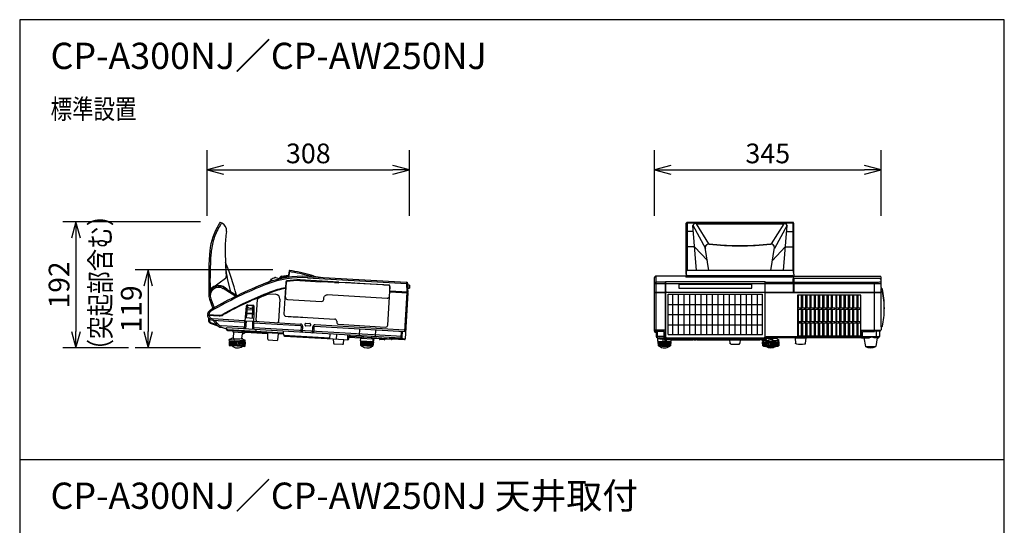
# Model space of a CAD drawing. Units: millimetres. Extents: x 1000 to 16000, y 500 to 32500.
# Drawn here: x 1000 to 16000, y 24798 to 32500 of the extents above; entities that cross this region are included whole.
import ezdxf
from ezdxf.enums import TextEntityAlignment as Align

# ---------------------------------------------------------------- set-up
doc = ezdxf.new("R2010")
doc.units = ezdxf.units.MM
doc.header["$LTSCALE"] = 640
for name, color, linetype in [('MOJI', 7, 'Continuous'), ('SUGATA', 7, 'Continuous'), ('SUNPO', 7, 'Continuous'), ('WAKU', 7, 'Continuous')]:
    doc.layers.add(name, color=color, linetype=linetype)
doc.styles.get("Standard").update_dxf_attribs({"font": 'simplex.shx', "bigfont": 'bigfont.shx'})

msp = doc.modelspace()

# ---------------------------------------------------------------- linework, layer by layer
at = {"layer": 'SUGATA', "color": 3, "linetype": 'Continuous'}
for p, q in [((4082, 29399), (4058, 29413)), ((11501, 28682), (11444, 29032)), ((12443, 28682), (12500, 29032)), ((5105, 28677), (5095, 28610)), ((5110, 28681), (5098, 28598)), ((11155, 28663), (11152, 28626)), ((12768, 28682), (11176, 28682)), ((12792, 28626), (12789, 28663)), ((3940, 28422), (4136, 28564)), ((4215, 28357), (4160, 28573)), ((4832, 28529), (4757, 28489)), ((4821, 28541), (4826, 28530)), ((4896, 28571), (4955, 28556)), ((4973, 28585), (4955, 28556)), ((4987, 28594), (5095, 28610)), ((5050, 28272), (5063, 28503)), ((5861, 28503), (5270, 28537)), ((5270, 28528), (5586, 28509)), ((5387, 28568), (6893, 28480)), ((5388, 28588), (5623, 28575)), ((5586, 28509), (5588, 28507)), ((5794, 28495), (5588, 28507)), ((5623, 28575), (6894, 28500)), ((5859, 28500), (5855, 28495)), ((5861, 28503), (6623, 28459)), ((5861, 28502), (5973, 28495)), ((6894, 28500), (6893, 28480)), ((10835, 28502), (10837, 28510)), ((12359, 28502), (12787, 28502)), ((14102, 28556), (12782, 28556)), ((12782, 28502), (12782, 28556)), ((12787, 28351), (12787, 28556)), ((12792, 28556), (12792, 28351)), ((12792, 28502), (14022, 28502)), ((14022, 27753), (14022, 28502)), ((3898, 28386), (3880, 28396)), ((4093, 28430), (4301, 28304)), ((4293, 28285), (4101, 28403)), ((5796, 28496), (5794, 28495)), ((5804, 28496), (5852, 28493)), ((6170, 28484), (5976, 28495)), ((5976, 28495), (5976, 28495)), ((6342, 28474), (6183, 28483)), ((6549, 28461), (6355, 28473)), ((6549, 28461), (6550, 28461)), ((6553, 28461), (6623, 28457)), ((6607, 27847), (6637, 28367)), ((6640, 28438), (6631, 28282)), ((6637, 28370), (6641, 28444)), ((6637, 28355), (6911, 28339)), ((6912, 28349), (6641, 28365)), ((6893, 28480), (6913, 28480)), ((6893, 28480), (6897, 28350)), ((6914, 28461), (6913, 28480)), ((6936, 28457), (6914, 28461)), ((6915, 28409), (6933, 28410)), ((6917, 28348), (6915, 28409)), ((6938, 28454), (6936, 28413)), ((10845, 28351), (12350, 28351)), ((11041, 28466), (11041, 28409)), ((12153, 28466), (11041, 28466)), ((11041, 28409), (12153, 28409)), ((12153, 28409), (12153, 28466)), ((12359, 28483), (12787, 28483)), ((12359, 28351), (14122, 28351)), ((12792, 28483), (14122, 28483)), ((14122, 28367), (14134, 28367)), ((14144, 28359), (14144, 28359)), ((3892, 28242), (3943, 28100)), ((3911, 28249), (3961, 28110)), ((4602, 27924), (4621, 28237)), ((4801, 28324), (4898, 28318)), ((4964, 28244), (4944, 27904)), ((5078, 28240), (5600, 28209)), ((5631, 28238), (5633, 28261)), ((6599, 28254), (5685, 28308)), ((6897, 28350), (6861, 27751)), ((6875, 27638), (6916, 28338)), ((6911, 28339), (6912, 28349)), ((6916, 28338), (6911, 28339)), ((6912, 28349), (6917, 28348)), ((10835, 28341), (10672, 28341)), ((14122, 28341), (12359, 28341)), ((3913, 28059), (3903, 28076)), ((3862, 28010), (3867, 28009)), ((3866, 27999), (3862, 28000)), ((3867, 28009), (3866, 27999)), ((3874, 27961), (3873, 27962)), ((3874, 27961), (3875, 27925)), ((3889, 27943), (3890, 27925)), ((3941, 27942), (3940, 27922)), ((3940, 27922), (4429, 27893)), ((4017, 27837), (3940, 27922)), ((4421, 27914), (3941, 27942)), ((4022, 27861), (3971, 27919)), ((4421, 27914), (4431, 27913)), ((4568, 27906), (5280, 27864)), ((5054, 27983), (5802, 27939)), ((5830, 27907), (5829, 27893)), ((3916, 27870), (4017, 27837)), ((3920, 27883), (3998, 27857)), ((4017, 27837), (4018, 27836)), ((4412, 27815), (4077, 27835)), ((4088, 27813), (4151, 27792)), ((4151, 27809), (6806, 27654)), ((4151, 27792), (4152, 27783)), ((4166, 27768), (4235, 27764)), ((4235, 27764), (4245, 27761)), ((4245, 27761), (4245, 27747)), ((4412, 27815), (4422, 27814)), ((6827, 27673), (4565, 27806)), ((4567, 27885), (5279, 27843)), ((4601, 27757), (4600, 27783)), ((5288, 27833), (5284, 27763)), ((5309, 27832), (5303, 27742)), ((5462, 27732), (5467, 27822)), ((5484, 27752), (5488, 27821)), ((5498, 27831), (6861, 27751)), ((6863, 27771), (5499, 27851)), ((5857, 27861), (6575, 27819)), ((6178, 27691), (6183, 27790)), ((6422, 27776), (6417, 27677)), ((6827, 27673), (6832, 27752)), ((6883, 27770), (6863, 27771)), ((13842, 27673), (13842, 27753)), ((13842, 27753), (14022, 27753)), ((14097, 27756), (14022, 27753)), ((14047, 27754), (14047, 27656)), ((4192, 27611), (4193, 27628)), ((4193, 27628), (4437, 27613)), ((4279, 27602), (4194, 27600)), ((4232, 27646), (4195, 27630)), ((4195, 27607), (4279, 27602)), ((4259, 27646), (4237, 27647)), ((4248, 27745), (4255, 27744)), ((4255, 27744), (4254, 27651)), ((4379, 27639), (4396, 27638)), ((4385, 27643), (4393, 27716)), ((4401, 27636), (4436, 27616)), ((4436, 27596), (4437, 27614)), ((4441, 27742), (4778, 27722)), ((4780, 27632), (4778, 27722)), ((4790, 27623), (4922, 27615)), ((4932, 27623), (4945, 27713)), ((5021, 27708), (4945, 27713)), ((5021, 27708), (5022, 27695)), ((5036, 27681), (5777, 27637)), ((5777, 27637), (5779, 27574)), ((5931, 27565), (5940, 27628)), ((5940, 27628), (5997, 27625)), ((6013, 27637), (6017, 27664)), ((6017, 27664), (6194, 27654)), ((6193, 27609), (6195, 27649)), ((6194, 27654), (6195, 27647)), ((6195, 27649), (6387, 27637)), ((6200, 27605), (6195, 27605)), ((6195, 27601), (6200, 27601)), ((6224, 27663), (6197, 27651)), ((6200, 27605), (6200, 27601)), ((6382, 27594), (6200, 27605)), ((6357, 27656), (6228, 27664)), ((6232, 27687), (6231, 27668)), ((6362, 27680), (6361, 27661)), ((6386, 27641), (6362, 27655)), ((6396, 27642), (6384, 27590)), ((6385, 27597), (6387, 27637)), ((6482, 27637), (6396, 27642)), ((6482, 27637), (6482, 27632)), ((6556, 27623), (6487, 27627)), ((6662, 27627), (6562, 27633)), ((6562, 27633), (6562, 27628)), ((6634, 27664), (6635, 27651)), ((6655, 27650), (6654, 27663)), ((6673, 27640), (6865, 27628)), ((6673, 27635), (6673, 27640)), ((6708, 27659), (6709, 27647)), ((10697, 27733), (10697, 27677)), ((10718, 27656), (10741, 27656)), ((10722, 27605), (10722, 27645)), ((10741, 27656), (10724, 27648)), ((10922, 27626), (11253, 27626)), ((10922, 27626), (10922, 27605)), ((11317, 27626), (11816, 27626)), ((11816, 27625), (11821, 27571)), ((11978, 27625), (11973, 27571)), ((11978, 27626), (12269, 27626)), ((12295, 27629), (12299, 27631)), ((12299, 27631), (12333, 27631)), ((12317, 27603), (12317, 27620)), ((12333, 27631), (12319, 27624)), ((12371, 27631), (12333, 27631)), ((12467, 27639), (12467, 27597)), ((12529, 27642), (12565, 27624)), ((13842, 27676), (14096, 27676)), ((14075, 27656), (14011, 27656)), ((4192, 27598), (4192, 27541)), ((4193, 27539), (4198, 27537)), ((4198, 27537), (4230, 27535)), ((4433, 27593), (4354, 27598)), ((4439, 27586), (4354, 27598)), ((4395, 27525), (4427, 27523)), ((4432, 27525), (4427, 27523)), ((4434, 27527), (4440, 27584)), ((5788, 27564), (5920, 27556)), ((6193, 27599), (6192, 27539)), ((6195, 27537), (6196, 27537)), ((6198, 27535), (6196, 27536)), ((6198, 27535), (6208, 27535)), ((6208, 27535), (6209, 27529)), ((6368, 27525), (6367, 27520)), ((6380, 27526), (6378, 27525)), ((6380, 27526), (6380, 27526)), ((6380, 27526), (6381, 27526)), ((6381, 27526), (6381, 27526)), ((6387, 27590), (6384, 27590)), ((6384, 27528), (6391, 27587)), ((6387, 27590), (6387, 27590)), ((10723, 27595), (10726, 27535)), ((10734, 27599), (10724, 27597)), ((10910, 27599), (10920, 27597)), ((10918, 27535), (10921, 27595)), ((10918, 27535), (10918, 27535)), ((12337, 27597), (12319, 27593)), ((12329, 27598), (12337, 27597)), ((12547, 27597), (12565, 27593))]:
    msp.add_line(p, q, dxfattribs=at)
at = {"layer": 'SUGATA', "color": 3}
for p, q in [((11168, 29407), (11168, 28680)), ((11168, 29407), (12777, 29407)), ((12769, 29413), (11175, 29413)), ((12777, 29407), (12777, 28680)), ((11152, 28626), (11152, 29399)), ((11310, 28682), (11253, 29366)), ((12634, 28682), (12691, 29366)), ((12792, 28626), (12792, 29399)), ((3891, 28923), (3912, 28922)), ((4955, 28556), (4951, 28549)), ((4974, 28568), (4964, 28553)), ((4987, 28594), (4974, 28568)), ((5054, 28504), (5026, 28014)), ((5095, 28610), (5093, 28598)), ((5424, 28614), (5423, 28586)), ((5439, 28609), (5438, 28585)), ((5469, 28601), (5469, 28584)), ((10672, 27754), (10672, 28571)), ((11149, 28592), (10693, 28592)), ((10693, 28592), (10693, 27733)), ((10835, 28502), (10693, 28502)), ((10835, 28502), (10835, 27660)), ((10837, 28510), (12357, 28510)), ((10845, 27665), (10845, 28510)), ((11150, 28586), (11148, 28592)), ((11152, 28626), (11149, 28592)), ((11150, 28586), (11150, 28576)), ((12794, 28576), (11150, 28576)), ((11176, 28602), (12768, 28602)), ((12350, 28510), (12350, 27665)), ((12359, 28502), (12357, 28510)), ((12359, 27660), (12359, 28502)), ((12792, 28626), (12795, 28592)), ((12794, 28586), (12796, 28592)), ((12794, 28576), (12794, 28586)), ((12795, 28592), (14102, 28592)), ((14122, 28451), (14122, 28571)), ((6914, 28461), (6915, 28409)), ((10672, 28483), (12350, 28483)), ((10672, 28351), (10840, 28351)), ((10845, 28362), (10840, 28351)), ((14124, 28451), (14122, 28451)), ((14124, 28423), (14122, 28423)), ((14122, 28423), (14122, 28406)), ((14122, 28406), (14134, 28406)), ((14122, 27823), (14122, 28406)), ((14124, 28423), (14124, 28451)), ((4301, 28304), (4315, 28296)), ((14172, 28114), (14172, 28095)), ((3866, 27999), (4037, 27989)), ((3867, 28009), (4038, 27999)), ((3882, 28008), (3881, 27998)), ((4151, 27792), (4151, 27809)), ((4152, 27783), (4171, 27782)), ((4171, 27782), (5021, 27732)), ((4235, 27764), (5021, 27718)), ((5021, 27708), (5020, 27758)), ((6812, 27754), (6806, 27654)), ((10826, 27772), (10672, 27772)), ((10814, 27753), (10693, 27753)), ((10697, 27753), (10697, 27733)), ((10718, 27656), (10718, 27753)), ((10814, 27753), (10814, 27642)), ((10826, 27772), (10826, 27631)), ((13822, 27652), (13822, 27772)), ((13822, 27772), (14121, 27772)), ((14097, 27756), (14097, 27673)), ((14122, 27823), (14134, 27823)), ((14122, 27823), (14122, 27778)), ((14144, 27831), (14144, 27832)), ((4255, 27744), (4395, 27736)), ((4259, 27646), (4379, 27639)), ((4279, 27602), (4354, 27598)), ((4395, 27736), (4393, 27716)), ((4395, 27745), (4441, 27742)), ((4402, 27735), (4395, 27736)), ((4406, 27744), (4405, 27738)), ((4778, 27722), (4777, 27733)), ((4945, 27713), (4947, 27723)), ((5022, 27695), (5727, 27654)), ((5726, 27640), (5731, 27717)), ((5777, 27637), (5940, 27628)), ((5825, 27711), (5821, 27635)), ((5996, 27701), (5992, 27625)), ((6017, 27664), (6022, 27700)), ((6038, 27672), (6018, 27674)), ((6221, 27662), (6038, 27672)), ((6200, 27601), (6244, 27602)), ((6673, 27635), (6365, 27653)), ((6482, 27637), (6562, 27633)), ((6635, 27651), (6875, 27637)), ((6673, 27640), (6656, 27641)), ((6819, 27658), (6847, 27638)), ((10697, 27733), (10693, 27733)), ((10814, 27675), (10697, 27675)), ((10741, 27656), (10813, 27656)), ((10797, 27656), (10797, 27600)), ((10814, 27640), (12380, 27640)), ((10822, 27631), (10822, 27618)), ((10822, 27618), (10847, 27621)), ((10826, 27631), (12299, 27631)), ((10847, 27631), (10847, 27600)), ((12335, 27650), (10860, 27650)), ((10922, 27626), (10922, 27631)), ((11816, 27626), (11978, 27626)), ((12371, 27631), (12371, 27672)), ((12371, 27672), (13842, 27672)), ((12381, 27655), (12381, 27641)), ((12508, 27652), (12381, 27652)), ((12412, 27639), (12381, 27642)), ((12472, 27639), (12412, 27639)), ((12417, 27597), (12417, 27639)), ((12442, 27631), (12467, 27634)), ((12442, 27617), (12442, 27631)), ((12467, 27619), (12442, 27617)), ((12503, 27642), (12472, 27639)), ((12508, 27652), (12507, 27647)), ((12814, 27652), (12508, 27652)), ((12567, 27603), (12567, 27620)), ((12814, 27652), (12980, 27652)), ((12814, 27651), (12821, 27571)), ((12973, 27571), (12980, 27651)), ((13860, 27652), (12980, 27652)), ((13833, 27656), (13945, 27656)), ((13860, 27652), (13860, 27656)), ((13860, 27652), (13883, 27524)), ((14064, 27652), (14041, 27524)), ((14064, 27652), (14064, 27656)), ((14077, 27652), (14064, 27652)), ((4230, 27535), (4395, 27525)), ((6208, 27535), (6368, 27525)), ((6384, 27590), (6340, 27597)), ((6368, 27525), (6378, 27525)), ((10797, 27599), (10847, 27599)), ((12321, 27534), (12318, 27590)), ((12417, 27597), (12467, 27597)), ((12566, 27590), (12563, 27534))]:
    msp.add_line(p, q, dxfattribs=at)
at = {"layer": 'SUGATA', "color": 1}
for p, q in [((11261, 29273), (11152, 29273)), ((11254, 29368), (11447, 29017)), ((11304, 29393), (11494, 29085)), ((12640, 29393), (12450, 29085)), ((12690, 29368), (12497, 29017)), ((12683, 29273), (12792, 29273)), ((11281, 29038), (11152, 29038)), ((11280, 29040), (11477, 28832)), ((12664, 29040), (12467, 28832)), ((12663, 29038), (12792, 29038)), ((12848, 28304), (12848, 27684)), ((13816, 28304), (12848, 28304)), ((12860, 28301), (12860, 28109)), ((12911, 27684), (12911, 28301)), ((12925, 28301), (12925, 28109)), ((12976, 27684), (12976, 28301)), ((12990, 28301), (12990, 28109)), ((13041, 27684), (13041, 28301)), ((13055, 28301), (13055, 28109)), ((13106, 27684), (13106, 28301)), ((13120, 28301), (13120, 28109)), ((13171, 27684), (13171, 28301)), ((13185, 28301), (13185, 28109)), ((13236, 27684), (13236, 28301)), ((13250, 28301), (13250, 28109)), ((13301, 27684), (13301, 28301)), ((13315, 28301), (13315, 28109)), ((13366, 27684), (13366, 28301)), ((13380, 28301), (13380, 28109)), ((13431, 28301), (13431, 27684)), ((13445, 28301), (13445, 28109)), ((13496, 27684), (13496, 28301)), ((13511, 28301), (13511, 28109)), ((13561, 27684), (13561, 28301)), ((13576, 28301), (13576, 28109)), ((13626, 27684), (13626, 28301)), ((13641, 28301), (13641, 28109)), ((13691, 27684), (13691, 28301)), ((13705, 28301), (13705, 28109)), ((13756, 27684), (13756, 28301)), ((13770, 28301), (13770, 28109)), ((13816, 27684), (13816, 28304)), ((4455, 27958), (4470, 28124)), ((4549, 27952), (4553, 28119)), ((12860, 28093), (12860, 27899)), ((12925, 28093), (12925, 27899)), ((12990, 28093), (12990, 27899)), ((13055, 28093), (13055, 27899)), ((13120, 28093), (13120, 27899)), ((13185, 28093), (13185, 27899)), ((13250, 28093), (13250, 27899)), ((13315, 28093), (13315, 27899)), ((13380, 28093), (13380, 27899)), ((13445, 28093), (13445, 27899)), ((13511, 28093), (13511, 27899)), ((13576, 28093), (13576, 27899)), ((13641, 28093), (13641, 27899)), ((13705, 28093), (13705, 27899)), ((13770, 28093), (13770, 27899)), ((4450, 27908), (4440, 27792)), ((4548, 27902), (4545, 27786)), ((12860, 27884), (12860, 27684)), ((12925, 27884), (12925, 27684)), ((12990, 27884), (12990, 27684)), ((13055, 27884), (13055, 27684)), ((13120, 27884), (13120, 27684)), ((13185, 27884), (13185, 27684)), ((13250, 27884), (13250, 27684)), ((13315, 27884), (13315, 27684)), ((13380, 27884), (13380, 27687)), ((13445, 27884), (13445, 27687)), ((13511, 27884), (13511, 27684)), ((13576, 27884), (13576, 27684)), ((13641, 27884), (13641, 27684)), ((13705, 27884), (13705, 27684)), ((13770, 27884), (13770, 27684)), ((12848, 27684), (13816, 27684)), ((4196, 27598), (4196, 27538)), ((4204, 27597), (4204, 27536)), ((4214, 27597), (4214, 27536)), ((4228, 27596), (4227, 27535)), ((4245, 27595), (4244, 27534)), ((4264, 27594), (4262, 27533)), ((4284, 27593), (4282, 27532)), ((4305, 27591), (4302, 27530)), ((4327, 27590), (4324, 27529)), ((4348, 27589), (4344, 27528)), ((4369, 27588), (4363, 27527)), ((4388, 27587), (4382, 27526)), ((4404, 27586), (4398, 27525)), ((4418, 27585), (4411, 27524)), ((4429, 27584), (4421, 27523)), ((4436, 27584), (4429, 27524)), ((6196, 27598), (6196, 27536)), ((6202, 27598), (6202, 27535)), ((6210, 27598), (6210, 27534)), ((6221, 27597), (6221, 27534)), ((6235, 27596), (6234, 27533)), ((6250, 27595), (6248, 27532)), ((6266, 27594), (6264, 27531)), ((6283, 27593), (6280, 27530)), ((6300, 27592), (6296, 27529)), ((6317, 27591), (6313, 27528)), ((6334, 27590), (6328, 27527)), ((6349, 27590), (6342, 27527)), ((6362, 27589), (6355, 27526)), ((6373, 27588), (6366, 27525)), ((6382, 27588), (6374, 27525)), ((6388, 27587), (6380, 27526)), ((10726, 27594), (10730, 27532)), ((10736, 27530), (10732, 27594)), ((10744, 27529), (10740, 27593)), ((10755, 27528), (10751, 27592)), ((10768, 27528), (10765, 27591)), ((10782, 27527), (10780, 27590)), ((10797, 27527), (10796, 27590)), ((10814, 27526), (10813, 27589)), ((10830, 27526), (10831, 27589)), ((10847, 27527), (10848, 27590)), ((10862, 27527), (10864, 27590)), ((10877, 27528), (10879, 27591)), ((10889, 27528), (10893, 27592)), ((10900, 27529), (10904, 27593)), ((10908, 27530), (10912, 27594)), ((10918, 27594), (10914, 27532)), ((12324, 27531), (12321, 27590)), ((12332, 27528), (12329, 27589)), ((12343, 27527), (12340, 27588)), ((12356, 27525), (12354, 27587)), ((12372, 27525), (12371, 27586)), ((12391, 27524), (12389, 27585)), ((12411, 27523), (12410, 27584)), ((12431, 27523), (12431, 27584)), ((12453, 27523), (12453, 27584)), ((12473, 27523), (12474, 27584)), ((12493, 27524), (12495, 27585)), ((12512, 27525), (12513, 27586)), ((12528, 27525), (12530, 27587)), ((12541, 27527), (12544, 27588)), ((12552, 27528), (12555, 27589)), ((12560, 27531), (12563, 27590))]:
    msp.add_line(p, q, dxfattribs=at)
at = {"layer": 'SUGATA', "color": 1, "linetype": 'Continuous'}
for p, q in [((10878, 27704), (10878, 28320)), ((10878, 28320), (12317, 28320)), ((10952, 27704), (10952, 28320)), ((11038, 27704), (11038, 28320)), ((11124, 27704), (11124, 28320)), ((11210, 27704), (11210, 28320)), ((11296, 27704), (11296, 28320)), ((11382, 27704), (11382, 28320)), ((11468, 27704), (11468, 28320)), ((11554, 27704), (11554, 28320)), ((11640, 27704), (11640, 28320)), ((11726, 27704), (11726, 28320)), ((11812, 27704), (11812, 28320)), ((11898, 27704), (11898, 28320)), ((11984, 27704), (11984, 28320)), ((12070, 27704), (12070, 28320)), ((12156, 27704), (12156, 28320)), ((12242, 27704), (12242, 28320)), ((12317, 27704), (12317, 28320)), ((4452, 28137), (4420, 27794)), ((4552, 28075), (4466, 28080)), ((4473, 28155), (4554, 28150)), ((4565, 27785), (4573, 28130)), ((10878, 28161), (12317, 28161)), ((4567, 27901), (4430, 27909)), ((4569, 27951), (4435, 27959)), ((4551, 28014), (4460, 28019)), ((4551, 28025), (4461, 28030)), ((10878, 28008), (12317, 28008)), ((5350, 27845), (5351, 27867)), ((5420, 27833), (5357, 27836)), ((5359, 27875), (5422, 27871)), ((5429, 27863), (5428, 27840)), ((10878, 27854), (12317, 27854)), ((10878, 27704), (12317, 27704))]:
    msp.add_line(p, q, dxfattribs=at)
at = {"layer": 'SUGATA', "linetype": 'Continuous'}
msp.add_line((14172, 28133), (14172, 28134), dxfattribs=at)
at = {"layer": 'SUGATA'}
for p, q in [((11816, 27625), (11816, 27626)), ((11978, 27626), (11978, 27625)), ((12814, 27652), (12814, 27651)), ((12980, 27651), (12980, 27652))]:
    msp.add_line(p, q, dxfattribs=at)
at = {"layer": 'SUGATA', "color": 3}
msp.add_lwpolyline([(12792, 29399), (12792, 29401), (12791, 29403), (12790, 29405), (12789, 29407), (12787, 29409), (12784, 29410), (12781, 29411), (12778, 29412), (12775, 29413), (12772, 29413), (12769, 29413)], dxfattribs=at)
at = {"layer": 'SUGATA', "color": 3, "linetype": 'Continuous'}
for points in [[(4137, 28736), (4147, 28643), (4160, 28573)], [(12269, 27626), (12275, 27626), (12282, 27627), (12289, 27628), (12295, 27629)]]:
    msp.add_lwpolyline(points, dxfattribs=at)
at = {"layer": 'SUGATA', "color": 1}
for points in [[(12848, 28093), (12896, 28093), (12896, 28106), (12848, 28110)], [(12911, 28093), (12961, 28093), (12961, 28106), (12911, 28110)], [(12976, 28093), (13026, 28093), (13026, 28106), (12976, 28110)], [(13041, 28093), (13091, 28093), (13091, 28106), (13041, 28110)], [(13106, 28093), (13156, 28093), (13156, 28106), (13106, 28110)], [(13171, 28093), (13221, 28093), (13221, 28106), (13171, 28110)], [(13236, 28093), (13286, 28093), (13286, 28106), (13236, 28110)], [(13301, 28093), (13351, 28093), (13351, 28106), (13301, 28110)], [(13366, 28093), (13416, 28093), (13416, 28106), (13366, 28110)], [(13431, 28093), (13481, 28093), (13481, 28106), (13431, 28110)], [(13497, 28093), (13546, 28093), (13546, 28106), (13497, 28110)], [(13562, 28093), (13611, 28093), (13611, 28106), (13562, 28110)], [(13627, 28093), (13676, 28093), (13676, 28106), (13627, 28110)], [(13691, 28093), (13741, 28093), (13741, 28106), (13691, 28110)], [(13756, 28093), (13806, 28093), (13806, 28106), (13756, 28110)], [(12848, 27884), (12896, 27884), (12896, 27896), (12848, 27900)], [(12911, 27884), (12961, 27884), (12961, 27896), (12911, 27901)], [(12976, 27884), (13026, 27884), (13026, 27896), (12976, 27901)], [(13041, 27884), (13091, 27884), (13091, 27896), (13041, 27901)], [(13106, 27884), (13156, 27884), (13156, 27896), (13106, 27901)], [(13171, 27884), (13221, 27884), (13221, 27896), (13171, 27901)], [(13236, 27884), (13286, 27884), (13286, 27896), (13236, 27901)], [(13301, 27884), (13351, 27884), (13351, 27896), (13301, 27901)], [(13366, 27884), (13416, 27884), (13416, 27896), (13366, 27901)], [(13431, 27884), (13481, 27884), (13481, 27896), (13431, 27901)], [(13497, 27884), (13546, 27884), (13546, 27896), (13497, 27901)], [(13562, 27884), (13611, 27884), (13611, 27896), (13562, 27901)], [(13627, 27884), (13676, 27884), (13676, 27896), (13627, 27901)], [(13691, 27884), (13741, 27884), (13741, 27896), (13691, 27901)], [(13756, 27884), (13806, 27884), (13806, 27896), (13756, 27901)]]:
    msp.add_lwpolyline(points, dxfattribs=at)
at = {"layer": 'SUGATA', "color": 3, "linetype": 'Continuous'}
for centre, radius, start, end in [((6648, 27909), 3000, 149.9531, 151.5815), ((6644, 27901), 2977, 149.691, 151.4167), ((4055, 29409), 5, 60.1479, 149.9531), ((4889, 28861), 1000, 151.5815, 176.4137), ((4036, 29292), 116, 350.8452, 66.4946), ((5616, 29031), 1485, 170.5982, 179.7438), ((10116, 29011), 5985, 179.7438, 182.0109), ((11497, 29028), 52.9, 83.5994, 175.6173), ((11972, 33353), 4297, 263.7359, 276.2641), ((12447, 29028), 52.9, 4.3827, 96.4006), ((10119, 28533), 6240, 176.4137, 182.2643), ((10118, 28515), 6219, 176.2497, 181.097), ((10116, 29011), 5985, 182.0109, 184.0691), ((1441, 27623), 2940, 13.3968, 23.6145), ((5110, 28676), 5, 80.8791, 171.6476), ((4635, 25717), 2983, 74.6719, 80.8789), ((4635, 25719), 3000, 74.4491, 80.8791), ((11176, 28661), 20.9, 89.7705, 174.7675), ((12768, 28661), 20.9, 5.2349, 90.2318), ((4121, 28584), 25, 305.9676, 4.0691), ((5301, 27091), 1500, 86.6476, 111.2438), ((5301, 27091), 1480, 86.6476, 111.2438), ((5169, 27790), 828, 109.4609, 114.8484), ((4811, 28505), 37.3, 23.1026, 74.7542), ((4823, 28508), 22.7, 66.1423, 82.9879), ((4817, 28498), 33.9, 38.0357, 62.7181), ((4894, 28566), 5, 75.6879, 110.1873), ((4970, 28555), 13.4, 70.4447, 130.1143), ((4990, 28574), 20, 98.8281, 147.6476), ((10439, -5841), 34841, 98.833, 99.0253), ((5073, 28503), 18.9, 99.1678, 176.6476), ((5073, 28503), 9.6, 99.1678, 176.6476), ((5260, 27392), 1145, 89.4694, 99.5374), ((5260, 27391), 1136, 89.5008, 99.5387), ((4635, 25719), 3000, 73.8528, 74.4473), ((5664, 29273), 700, 253.8528, 266.6476), ((6893, 28480), 20.5, 1.6476, 86.6476), ((14035, 28974), 472, 268.4631, 278.1497), ((14101, 28535), 20.7, 0.5244, 89.5448), ((14102, 28487), 20.5, 0.0476, 90.0475), ((4033, 28292), 150, 66.6476, 182.2643), ((3901, 28390), 5, 240.8576, 323.6418), ((4033, 28292), 130, 58.4676, 199.6476), ((4033, 28292), 160, 38.2625, 143.6421), ((6931, 22897), 5980, 111.2438, 120.3124), ((6931, 22897), 6000, 111.2438, 115.8565), ((5301, 27091), 1350, 100.748, 111.2438), ((5301, 27091), 1340, 100.8935, 111.2438), ((6622, 28439), 18.3, 356.6476, 86.6476), ((6933, 28413), 3, 271.6486, 356.6477), ((6935, 28455), 3, 356.6475, 81.6466), ((14134, 28357), 10, 9.5005, 89.982), ((12928, 28095), 1244, 0.0002, 12.2139), ((4033, 28292), 150, 182.2643, 199.647), ((6931, 22897), 6000, 115.8565, 119.8696), ((6931, 22897), 5850, 111.2438, 119.0308), ((6931, 22897), 5840, 111.2438, 119.0308), ((4641, 28236), 20, 113.2202, 176.6476), ((6931, 22897), 5830, 111.4278, 113.2202), ((4894, 28248), 70, 356.6476, 86.6476), ((5080, 28270), 30, 176.6735, 266.6206), ((5601, 28239), 30, 266.6747, 356.6205), ((3945, 28005), 83, 120.3124, 163.7142), ((3945, 28005), 62.2, 120.2643, 176.8299), ((6931, 22897), 6000, 119.8696, 120.3124), ((3959, 28002), 97.5, 164.6809, 175.6809), ((3916, 28000), 53.6, 180.1807, 189.4465), ((3945, 28005), 83, 189.581, 210.7584), ((3945, 28005), 83, 210.7584, 266.6476), ((3935, 27927), 60, 181.6472, 251.6476), ((3945, 28004), 62.2, 185.6296, 266.74), ((3935, 27926), 45, 181.6476, 251.6476), ((4044, 28099), 110, 266.6476, 299.0308), ((4044, 28099), 100, 266.6476, 299.0308), ((4622, 27922), 20, 176.6476, 266.6476), ((4924, 27905), 20, 266.6482, 356.6476), ((5055, 28013), 29.9, 176.6439, 266.787), ((4084, 27919), 106, 231.2452, 272.3382), ((4081, 27914), 79, 221.6476, 266.6476), ((4167, 27783), 15, 181.6476, 266.6476), ((4616, 27757), 15, 181.6476, 266.6476), ((5278, 27833), 10, 356.6476, 86.6476), ((5278, 27833), 30.5, 356.6476, 86.6476), ((5304, 27762), 20.5, 176.6476, 266.6476), ((5463, 27753), 20.5, 266.6476, 356.6476), ((5498, 27821), 30.5, 86.6476, 176.6476), ((5498, 27821), 10, 86.6476, 176.6476), ((6863, 27771), 20.5, 266.6476, 356.6476), ((4195, 27610), 3, 176.6476, 266.6476), ((4196, 27627), 3, 113.2126, 176.6476), ((4236, 27637), 10, 86.6476, 113.2127), ((4248, 27748), 3, 181.6476, 266.6476), ((4259, 27651), 5, 179.6476, 266.6476), ((4380, 27644), 5, 266.6476, 353.6476), ((4392, 27776), 60, 271.1021, 326.1998), ((4396, 27628), 10, 60.0825, 86.6476), ((4434, 27614), 3, 356.6476, 60.0826), ((4790, 27633), 10, 181.6476, 266.6476), ((4922, 27625), 10, 266.6476, 351.6476), ((5037, 27696), 15, 181.6476, 266.6476), ((5998, 27639), 15, 266.6476, 351.6476), ((6195, 27608), 3, 176.6476, 266.6476), ((6198, 27648), 3, 113.2126, 176.6476), ((6228, 27654), 10, 86.6476, 113.2127), ((6236, 27668), 5, 176.6476, 266.6476), ((6356, 27661), 5.16, 278.1686, 355.9891), ((6356, 27642), 14, 64.5644, 84.2864), ((6384, 27638), 3.87, 354.5756, 51.1006), ((6487, 27632), 5, 176.6476, 266.6476), ((6557, 27628), 5, 266.6476, 356.6476), ((6665, 27650), 10, 181.6476, 266.6476), ((6663, 27637), 10, 266.6477, 351.6476), ((6719, 27647), 10, 181.6476, 266.6476), ((6807, 27674), 20.5, 266.6476, 356.6476), ((6865, 27638), 10, 266.6476, 356.6476), ((10718, 27677), 20.5, 180, 270), ((10726, 27644), 3.73, 112.2058, 178.1488), ((10726, 27605), 3.73, 180.8681, 256.3432), ((10736, 27633), 33.5, 250.9695, 266.471), ((10908, 27633), 33.5, 273.529, 289.0305), ((10918, 27605), 3.73, 283.6568, 359.1319), ((11285, 28075), 450, 265.9067, 274.0933), ((12321, 27620), 3.73, 112.2058, 178.1488), ((12321, 27603), 3.73, 180.8681, 256.3432), ((12505, 27561), 84.1, 73.4383, 88.2853), ((12563, 27620), 3.73, 1.8511, 67.7941), ((13822, 27673), 20.5, 269.9999, 0), ((14071, 27682), 26.3, 279.8245, 355.0131), ((4194, 27598), 2.2, 95.5956, 172.4838), ((4194, 27541), 2.41, 181.3392, 249.0351), ((4318, 27629), 129, 226.8258, 306.4694), ((4432, 27528), 2.41, 284.2864, 351.9823), ((4433, 27596), 3, 266.648, 356.6476), ((4438, 27584), 1.99, 355.9412, 82.57), ((5789, 27574), 10, 181.6476, 266.6476), ((5921, 27566), 10, 266.6476, 351.6476), ((6195, 27599), 1.97, 174.8889, 179.7384), ((6194, 27599), 1.93, 167.1359, 174.8907), ((6195, 27541), 3.63, 220.8048, 237.1527), ((6076, 27355), 218, 56.8786, 57.1529), ((6078, 27359), 212, 56.5921, 56.8294), ((6214, 27530), 5, 186.6476, 235.7631), ((6295, 27650), 150, 235.7631, 297.5321), ((6362, 27521), 5, 297.5321, 346.6476), ((6476, 27337), 212, 116.4664, 116.704), ((6382, 27597), 3, 266.6477, 356.6476), ((6479, 27332), 217, 116.1422, 116.4169), ((6381, 27530), 3.63, 296.1427, 312.4905), ((6529, 28486), 908, 261.0416, 261.1679), ((6389, 27587), 1.95, 353.5406, 6.1173), ((10725, 27595), 2.49, 120.0165, 185.7957), ((10742, 27555), 25.6, 231.4844, 269.0345), ((10822, 27633), 131, 232.1298, 307.8702), ((10902, 27555), 25.6, 270.9652, 308.5156), ((10919, 27595), 2.49, 354.2033, 59.9824), ((11897, 28296), 739, 265.2339, 274.7661), ((12320, 27591), 2.49, 120.0165, 185.7957), ((12331, 27631), 33.5, 250.9695, 266.471), ((12564, 27591), 2.49, 354.2043, 59.9834), ((12897, 28297), 739, 265.2339, 274.7661)]:
    msp.add_arc(centre, radius, start, end, dxfattribs=at)
at = {"layer": 'SUGATA', "color": 3}
for centre, radius, start, end in [((11174, 29389), 24, 87.4105, 155.2552), ((11298, 29344), 49.8, 77.1526, 154.0372), ((11972, 86775), 57386, 269.33823, 270.66177), ((12646, 29344), 49.8, 25.9628, 102.8474), ((5048, 28605), 45.3, 319.8295, 351.1858), ((5066, 28601), 32.2, 306.0625, 354.0093), ((10693, 28571), 20.5, 90, 180), ((11151, 28590), 5.4, 267.2777, 339.7925), ((11176, 28580), 21.7, 88.9727, 158.8688), ((12768, 28580), 21.7, 21.1312, 91.0273), ((12793, 28590), 5.4, 200.2075, 272.7223), ((14102, 28571), 20.5, 0, 90), ((14134, 28395), 10, 9.5005, 89.9821), ((12927, 28134), 1245, 359.1047, 12.2123), ((12928, 28095), 1244, 347.7861, 359.9998), ((10693, 27773), 20.5, 180, 270), ((10693, 27754), 20.5, 180, 270), ((14098, 27779), 23.6, 266.3957, 356.8851), ((14134, 27833), 10, 269.9747, 347.7334), ((4402, 27738), 3, 266.6476, 351.6476), ((6663, 27682), 42.6, 227.7336, 259.4639), ((10780, 27955), 316, 259.4723, 270.6134), ((10785, 27655), 16, 263.0647, 318.454), ((10827, 27645), 14.2, 188.9413, 262.4007), ((10854, 27660), 19.9, 180.0476, 270.0475), ((10860, 27665), 15, 180.0384, 270.0376), ((12397, 28083), 469, 260.1628, 270.8263), ((12335, 27665), 15, 269.9624, 359.9616), ((12339, 27660), 20.1, 270.5863, 359.69), ((12371, 27641), 10, 270.0002, 359.9998), ((12406, 27628), 14.7, 262.6323, 319.3741), ((12478, 27628), 14.7, 220.6243, 277.3661), ((12487, 28083), 469, 269.1721, 279.8356), ((12502, 27647), 5.68, 287.3361, 355.0007), ((13978, 27554), 108, 71.9994, 108.0006), ((14076, 27673), 20.5, 270.0953, 0.4949), ((2603, -1652), 29293, 86.4045, 86.8907), ((-16093, -355394), 383641, 86.6402, 86.66976), ((10822, 28529), 940, 263.9327, 276.0672), ((10786, 28120), 523, 264.2651, 270.8454), ((10822, 28658), 1131, 265.9129, 274.087), ((10794, 27600), 3.32, 270.5177, 356.5854), ((10850, 27600), 3.32, 183.4146, 269.4823), ((10858, 28120), 523, 269.1546, 275.7349), ((12442, 28813), 1229, 264.1956, 275.8044), ((12335, 27547), 19.5, 223.7749, 261.6535), ((12373, 27798), 273, 261.3543, 268.366), ((12413, 28650), 1056, 265.8534, 270.0155), ((12442, 27631), 131, 234.0165, 305.9764), ((12442, 29476), 1953, 267.7425, 272.2462), ((12414, 27597), 3.32, 270.5177, 356.5854), ((12470, 27597), 3.32, 183.4145, 269.4823), ((12471, 28650), 1056, 269.9845, 274.1465), ((12511, 27798), 273, 271.6459, 278.6575), ((12549, 27547), 19.5, 278.3584, 316.237), ((13962, 27651), 150, 238.2537, 301.7463)]:
    msp.add_arc(centre, radius, start, end, dxfattribs=at)
at = {"layer": 'SUGATA', "color": 1, "linetype": 'Continuous'}
for centre, radius, start, end in [((11498, 29031), 53.7, 84.5952, 176.4122), ((12446, 29031), 53.7, 3.5878, 95.4048), ((4464, 28062), 18.8, 82.3346, 170.1939), ((4472, 28135), 20, 86.6476, 174.6476), ((4552, 28057), 18.8, 3.1013, 90.9606), ((4456, 28001), 18.3, 76.646, 153.227), ((4457, 28012), 18.3, 76.6914, 153.2389), ((4553, 28007), 18.3, 20.0563, 96.6038), ((4553, 27995), 18.3, 20.0682, 96.6492), ((5358, 27844), 7.98, 176.5679, 266.6647), ((5359, 27867), 7.99, 86.6103, 176.6281), ((5420, 27841), 7.98, 266.6304, 356.7273), ((5421, 27863), 7.99, 356.6671, 86.6849), ((13963, 28240), 719, 263.5689, 276.2427)]:
    msp.add_arc(centre, radius, start, end, dxfattribs=at)
at = {"layer": 'SUGATA', "color": 1}
for centre, radius, start, end in [((4467, 28103), 18.8, 82.5859, 170.2094), ((4480, 28132), 12.2, 116.1152, 236.4817), ((4515, 28173), 66.6, 231.0687, 302.2252), ((4505, 28022), 124, 66.8705, 104.2647), ((4544, 28128), 12.6, 297.9863, 41.4936), ((4553, 28098), 18.8, 3.0858, 90.7093), ((4553, 28130), 20, 358.6476, 86.6476)]:
    msp.add_arc(centre, radius, start, end, dxfattribs=at)
at = {"layer": 'SUGATA', "color": 3, "linetype": 'Continuous'}
for centre, major_axis, ratio, start_param, end_param in [((5861, 28499), (0.18, 2.99), 0.999962, 6.283185, 7.330383), ((5852, 28496), (-1.46, -2.63), 0.998313, 0.447829, 1.495576), ((5973, 28495), (2.99, -0.18), 0.008727, 0.05236, 1.570796), ((6622, 28439), (-1.2, -19.8), 1, 8.15472, 9.424777), ((6642, 28370), (5, -0.29), 0.99863, -3.141593, -1.570796), ((5800, 27909), (24.5, 17.4), 0.997711, -0.673425, 0.894632), ((5859, 27891), (24.5, 17.4), 0.997711, -3.815018, -2.24696), ((6577, 27849), (4.6, -29.7), 0.99909, 6.072351, 7.64269)]:
    msp.add_ellipse(centre, major_axis=major_axis, ratio=ratio, start_param=start_param, end_param=end_param, dxfattribs=at)
for points, knots in [([(4030, 29326), (4013, 29295), (3982, 29231), (3947, 29131), (3923, 29027), (3915, 28957), (3912, 28922)], [0, 0, 0, 0, 0.25, 0.5, 0.75, 1, 1, 1, 1]), ([(4030, 29326), (4028, 29327), (4026, 29328), (4022, 29330), (4019, 29332), (4016, 29333), (4014, 29334), (4013, 29335), (4012, 29335), (4011, 29336), (4011, 29336), (4010, 29336), (4010, 29336), (4010, 29337), (4010, 29337), (4010, 29337), (4010, 29337), (4010, 29337)], [0, 0, 0, 0, 0.195093, 0.382677, 0.555562, 0.707096, 0.772999, 0.831457, 0.881908, 0.923866, 0.956927, 0.970018, 0.980772, 0.989165, 0.995173, 0.998787, 1, 1, 1, 1]), ([(5108, 28662), (5107, 28663), (5106, 28663), (5105, 28663), (5104, 28663), (5104, 28663), (5103, 28663), (5103, 28663), (5103, 28663), (5103, 28663)], [0, 0, 0, 0, 0.378345, 0.549475, 0.699706, 0.82339, 0.915999, 0.974576, 1, 1, 1, 1]), ([(5796, 28496), (5796, 28496), (5799, 28496), (5802, 28496), (5804, 28496)], [0, 0, 0, 0, 0.236515, 1, 1, 1, 1]), ([(6183, 28483), (6181, 28483), (6179, 28483), (6176, 28483), (6174, 28483), (6173, 28483), (6171, 28484), (6171, 28484), (6170, 28484), (6170, 28484)], [0, 0, 0, 0, 0.371036, 0.539838, 0.689249, 0.813905, 0.909332, 0.972108, 1, 1, 1, 1]), ([(6355, 28473), (6355, 28473), (6354, 28473), (6354, 28473), (6352, 28473), (6351, 28473), (6349, 28473), (6346, 28473), (6344, 28474), (6342, 28474)], [0, 0, 0, 0, 0.027892, 0.090668, 0.186095, 0.310751, 0.460162, 0.628964, 1, 1, 1, 1]), ([(6550, 28461), (6550, 28461), (6550, 28461), (6551, 28461), (6552, 28461), (6553, 28461), (6553, 28461)], [0, 0, 0, 0, 0.11617, 0.354414, 0.661688, 1, 1, 1, 1]), ([(5633, 28261), (5633, 28267), (5636, 28280), (5648, 28296), (5666, 28306), (5679, 28308), (5685, 28308)], [0, 0, 0, 0, 0.250002, 0.5, 0.749998, 1, 1, 1, 1]), ([(6631, 28282), (6631, 28279), (6629, 28271), (6621, 28261), (6611, 28255), (6603, 28254), (6599, 28254)], [0, 0, 0, 0, 0.249991, 0.499989, 0.749993, 1, 1, 1, 1]), ([(4395, 27745), (4394, 27745), (4391, 27746), (4386, 27749), (4383, 27753), (4382, 27756)], [0, 0, 0, 0, 0.213295, 0.450783, 1, 1, 1, 1]), ([(6193, 27599), (6193, 27600), (6193, 27600), (6194, 27601), (6195, 27601)], [0, 0, 0, 0, 0.505048, 1, 1, 1, 1]), ([(12567, 27603), (12567, 27603), (12567, 27601), (12566, 27600), (12565, 27600), (12563, 27599), (12561, 27599), (12558, 27598), (12555, 27598), (12551, 27597), (12548, 27597), (12547, 27597)], [0, 0, 0, 0, 0.0213988, 0.0372382, 0.0492041, 0.0605184, 0.0856596, 0.1169117, 0.1552921, 0.2010209, 0.2485334, 0.2485334, 0.2485334, 0.2485334]), ([(6389, 27589), (6390, 27589), (6390, 27589), (6391, 27588), (6391, 27588)], [0, 0, 0, 0, 0.494954, 1, 1, 1, 1]), ([(11836, 27560), (11836, 27560), (11835, 27560), (11833, 27561), (11830, 27561), (11827, 27562), (11823, 27564), (11822, 27568), (11821, 27570), (11821, 27571)], [0.8779081, 0.8779081, 0.8779081, 0.8779081, 0.8789099, 0.8970326, 0.9132654, 0.9315693, 0.9611635, 0.980154, 1, 1, 1, 1]), ([(11958, 27560), (11958, 27560), (11959, 27560), (11961, 27561), (11964, 27561), (11968, 27562), (11971, 27564), (11973, 27568), (11973, 27570), (11973, 27571)], [0.8779081, 0.8779081, 0.8779081, 0.8779081, 0.8789099, 0.8970326, 0.9132654, 0.9315693, 0.9611635, 0.980154, 1, 1, 1, 1]), ([(12836, 27560), (12836, 27560), (12835, 27561), (12833, 27561), (12830, 27561), (12827, 27562), (12823, 27565), (12822, 27568), (12821, 27570), (12821, 27571)], [0.8779081, 0.8779081, 0.8779081, 0.8779081, 0.8789099, 0.8970326, 0.9132654, 0.9315693, 0.9611635, 0.980154, 1, 1, 1, 1]), ([(12958, 27560), (12958, 27560), (12959, 27561), (12961, 27561), (12964, 27561), (12968, 27562), (12971, 27565), (12973, 27568), (12973, 27570), (12973, 27571)], [0.8779081, 0.8779081, 0.8779081, 0.8779081, 0.8789099, 0.8970326, 0.9132654, 0.9315693, 0.9611635, 0.980154, 1, 1, 1, 1])]:
    msp.add_open_spline(points, degree=3, knots=knots, dxfattribs=at)
at = {"layer": 'SUGATA', "color": 1, "linetype": 'Continuous'}
msp.add_open_spline([(11503, 29085), (11581, 29076), (11697, 29066), (11854, 29060), (11972, 29058), (12090, 29060), (12247, 29066), (12364, 29076), (12441, 29085)], degree=3, knots=[0, 0, 0, 0, 0.248871, 0.374259, 0.5, 0.625741, 0.751129, 1, 1, 1, 1], dxfattribs=at)
at = {"layer": 'SUGATA', "color": 3}
for points, knots in [([(10672, 28482), (10672, 28485), (10673, 28490), (10678, 28497), (10684, 28501), (10690, 28502), (10693, 28502)], [0, 0, 0, 0, 0.249808, 0.499729, 0.749808, 1, 1, 1, 1]), ([(12371, 27672), (12372, 27671), (12374, 27668), (12377, 27663), (12379, 27660), (12380, 27657), (12381, 27656), (12381, 27655)], [0, 0, 0, 0, 0.295455, 0.575352, 0.820542, 0.920696, 1, 1, 1, 1])]:
    msp.add_open_spline(points, degree=3, knots=knots, dxfattribs=at)
at = {"layer": 'SUGATA', "color": 3, "linetype": 'Continuous'}
for points in [[(5054, 27983), (5153, 27977), (5253, 27971), (5352, 27965)], [(6192, 27539), (6192, 27539), (6193, 27539), (6193, 27539)], [(6384, 27528), (6384, 27528), (6384, 27528), (6384, 27528)]]:
    msp.add_open_spline(points, degree=3, dxfattribs=at)
at = {"layer": 'SUNPO', "color": 1, "linetype": 'Continuous'}
for p, q in [((3857, 29513), (3857, 30513)), ((6937, 29513), (6937, 30513)), ((10672, 29513), (10672, 30513)), ((14122, 29513), (14122, 30513)), ((4107, 30280), (3857, 30213)), ((3857, 30213), (4107, 30146)), ((3857, 30213), (4107, 30213)), ((3863, 30213), (4113, 30213)), ((4113, 30213), (6687, 30213)), ((6937, 30213), (6687, 30280)), ((6687, 30146), (6937, 30213)), ((6937, 30213), (6687, 30213)), ((10922, 30280), (10672, 30213)), ((10672, 30213), (10922, 30146)), ((10672, 30213), (10922, 30213)), ((10678, 30213), (10928, 30213)), ((10928, 30213), (13872, 30213)), ((14122, 30213), (13872, 30280)), ((13872, 30146), (14122, 30213)), ((14122, 30213), (13872, 30213)), ((3757, 29420), (1657, 29420)), ((1857, 29420), (1790, 29170)), ((1924, 29170), (1857, 29420)), ((1857, 29420), (1857, 29170)), ((1857, 29170), (1857, 27750)), ((4857, 28690), (2757, 28690)), ((2957, 28690), (2890, 28440)), ((3024, 28440), (2957, 28690)), ((2957, 28690), (2957, 28440)), ((2957, 28440), (2957, 27750)), ((1790, 27750), (1857, 27500)), ((1857, 27500), (1924, 27750)), ((1857, 27500), (1857, 27750)), ((2890, 27750), (2957, 27500)), ((2957, 27500), (3024, 27750)), ((2957, 27500), (2957, 27750)), ((2657, 27500), (1657, 27500)), ((3757, 27500), (2757, 27500))]:
    msp.add_line(p, q, dxfattribs=at)
at = {"layer": 'WAKU', "color": 2, "linetype": 'Continuous'}
msp.add_line((1000, 25800), (16000, 25800), dxfattribs=at)
msp.add_lwpolyline([(1000, 500), (16000, 500), (16000, 32500), (1000, 32500)], close=True, dxfattribs=at)

# ---------------------------------------------------------------- texts
at = {"layer": 'MOJI', "color": 7}
for s, p in [('CP-A300NJ／CP-AW250NJ', (1470, 31749)), ('CP-A300NJ／CP-AW250NJ 天井取付', (1470, 25049))]:
    msp.add_text(s, height=400, dxfattribs=at).set_placement(p)
at = {"layer": 'MOJI', "color": 7, "width": 0.8}
msp.add_text('標準設置', height=300, dxfattribs=at).set_placement((1470, 30989))
at = {"layer": 'SUNPO', "color": 7}
for s, p in [('308', (5397, 30313)), ('345', (12397, 30313))]:
    msp.add_text(s, height=300, dxfattribs=at).set_placement(p, align=Align.CENTER)
at = {"layer": 'SUNPO', "color": 7, "width": 0.8}
msp.add_text('（突起部含む）', height=315, rotation=90, dxfattribs=at).set_placement((2387, 28495), align=Align.CENTER)
at = {"layer": 'SUNPO', "color": 7}
for s, p in [('192', (1757, 28460)), ('119', (2857, 28095))]:
    msp.add_text(s, height=315, rotation=90, dxfattribs=at).set_placement(p, align=Align.CENTER)

doc.saveas('drawing.dxf')
